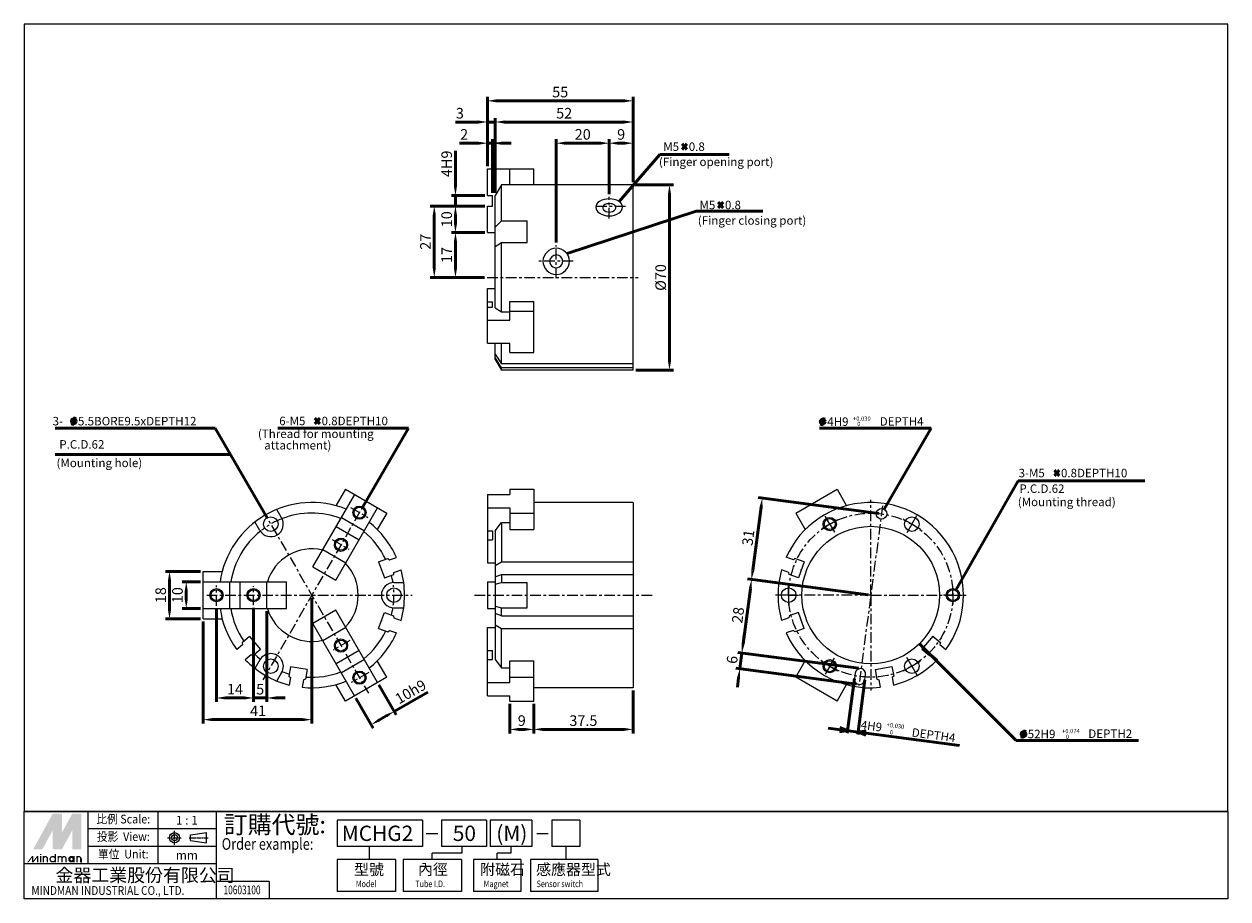
# Model space of a CAD drawing. Units: millimetres. Extents: x 892 to 1346, y 568 to 899.
import ezdxf
from ezdxf.enums import TextEntityAlignment as Align

# ---------------------------------------------------------------- set-up
doc = ezdxf.new("R2010")
doc.units = ezdxf.units.MM
doc.linetypes.add('AM_ISO08W050x2', pattern=[9, 6, -0.75, 1.5, -0.75])
doc.linetypes.add('CENTER', pattern=[7, 4, -1, 1, -1])
doc.layers.add('AM_5', color=5, linetype='Continuous', lineweight=50)
doc.layers.add('AM_7', color=1, linetype='CENTER', lineweight=25)
doc.layers.add('LOGO', color=7, linetype='Continuous')
doc.styles.add('China', font='romans.shx', dxfattribs={"bigfont": 'chineset.shx'})
doc.styles.add('CHINESET', font='simplex.shx', dxfattribs={"width": 0.75, "bigfont": 'CHINESET.SHX'})
doc.styles.get("Standard").update_dxf_attribs({"font": 'ISOCP.SHX', "bigfont": 'CHINESET.SHX'})
doc.dimstyles.new('AM_ISO$0', dxfattribs={"dimtxt": 4, "dimasz": 3.5, "dimexe": 1.5, "dimexo": 1, "dimgap": 0.8, "dimtad": 1, "dimdsep": 46, "dimtxsty": 'Standard', "dimcen": 3, "dimclrd": 256, "dimclre": 256, "dimclrt": 256, "dimadec": 0, "dimazin": 2, "dimtp": 0.1, "dimtm": 0.1, "dimtfac": 0.71, "dimtmove": 0, "dimatfit": 3, "dimfxl": 0, "dimlwd": -1, "dimlwe": -1, "dimarcsym": 0})
doc.dimstyles.new('AM_ISO$7', dxfattribs={"dimtxt": 5, "dimasz": 3.5, "dimexe": 1.5, "dimexo": 1, "dimgap": 0.8, "dimtad": 1, "dimdsep": 46, "dimtxsty": 'Standard', "dimcen": 3, "dimclrd": 256, "dimclre": 256, "dimclrt": 256, "dimadec": 0, "dimazin": 2, "dimtp": 0.1, "dimtm": 0.1, "dimtfac": 0.71, "dimtmove": 0, "dimatfit": 3, "dimfxl": 0, "dimlwd": -1, "dimlwe": -1, "dimarcsym": 0})

# ---------------------------------------------------------------- blocks, each defined once
blk = doc.blocks.new('*D5')
at = {"layer": 'AM_5'}
for p, q in [((964.18, 678.08), (964.18, 642.73)), ((978.18, 678.24), (978.18, 642.73)), ((967.68, 644.23), (974.68, 644.23))]:
    blk.add_line(p, q, dxfattribs=at)
for points in [[(967.68, 644.81), (967.68, 643.65), (964.18, 644.23)], [(974.68, 644.81), (974.68, 643.65), (978.18, 644.23)]]:
    blk.add_solid(points, dxfattribs=at)
at = {"layer": 'Defpoints', "color": 0}
for p in [(964.18, 679.08), (978.18, 679.24), (978.18, 644.23)]:
    blk.add_point(p, dxfattribs=at)
at = {"layer": 'AM_5', "insert": (971.18, 647.03), "char_height": 4, "attachment_point": 5}
blk.add_mtext('14', dxfattribs=at)
blk = doc.blocks.new('*D6')
at = {"layer": 'AM_5'}
for p, q in [((1000.18, 682.07), (1000.18, 634.55)), ((959.18, 673.07), (959.18, 634.55)), ((996.68, 636.05), (962.68, 636.05))]:
    blk.add_line(p, q, dxfattribs=at)
for points in [[(962.68, 636.63), (962.68, 635.47), (959.18, 636.05)], [(996.68, 636.63), (996.68, 635.47), (1000.18, 636.05)]]:
    blk.add_solid(points, dxfattribs=at)
at = {"layer": 'Defpoints', "color": 0}
for p in [(1000.18, 683.07), (959.18, 674.07), (959.18, 636.05)]:
    blk.add_point(p, dxfattribs=at)
at = {"layer": 'AM_5', "insert": (979.9, 638.85), "char_height": 4, "attachment_point": 5}
blk.add_mtext('41', dxfattribs=at)
blk = doc.blocks.new('*D7')
at = {"layer": 'AM_5'}
for p, q in [((958.18, 692.07), (944.96, 692.07)), ((946.46, 688.57), (946.46, 677.57)), ((958.18, 674.07), (944.96, 674.07))]:
    blk.add_line(p, q, dxfattribs=at)
for points in [[(945.88, 688.57), (947.05, 688.57), (946.46, 692.07)], [(945.88, 677.57), (947.05, 677.57), (946.46, 674.07)]]:
    blk.add_solid(points, dxfattribs=at)
at = {"layer": 'Defpoints', "color": 0}
for p in [(959.18, 692.07), (946.46, 674.07), (959.18, 674.07)]:
    blk.add_point(p, dxfattribs=at)
at = {"layer": 'AM_5', "insert": (943.66, 683.07), "char_height": 4, "attachment_point": 5, "rotation": 90}
blk.add_mtext('18', dxfattribs=at)
blk = doc.blocks.new('*D8')
at = {"layer": 'AM_5'}
for p, q in [((958.18, 688.07), (951.28, 688.07)), ((952.78, 684.57), (952.78, 681.57)), ((958.18, 678.07), (951.28, 678.07))]:
    blk.add_line(p, q, dxfattribs=at)
for points in [[(952.19, 684.57), (953.36, 684.57), (952.78, 688.07)], [(952.19, 681.57), (953.36, 681.57), (952.78, 678.07)]]:
    blk.add_solid(points, dxfattribs=at)
at = {"layer": 'Defpoints', "color": 0}
for p in [(959.18, 688.07), (952.78, 678.07), (959.18, 678.07)]:
    blk.add_point(p, dxfattribs=at)
at = {"layer": 'AM_5', "insert": (949.98, 683.07), "char_height": 4, "attachment_point": 5, "rotation": 90}
blk.add_mtext('10', dxfattribs=at)
blk = doc.blocks.new('*D9')
at = {"layer": 'AM_5'}
for p, q in [((1210.18, 683.2), (1164.68, 689.19)), ((1165.71, 685.52), (1162.97, 664.71)), ((1206.52, 655.44), (1161.02, 661.43))]:
    blk.add_line(p, q, dxfattribs=at)
for points in [[(1165.13, 685.6), (1166.29, 685.45), (1166.16, 688.99)], [(1162.39, 664.78), (1163.54, 664.63), (1162.51, 661.24)]]:
    blk.add_solid(points, dxfattribs=at)
at = {"layer": 'Defpoints', "color": 0}
for p in [(1211.17, 683.07), (1162.51, 661.24), (1207.51, 655.31)]:
    blk.add_point(p, dxfattribs=at)
at = {"layer": 'AM_5', "insert": (1161.56, 675.48), "char_height": 4, "attachment_point": 5, "rotation": 82.4992}
blk.add_mtext('28', dxfattribs=at)
blk = doc.blocks.new('*D10')
at = {"layer": 'AM_5'}
for p, q in [((1121.44, 647.07), (1121.44, 630.86)), ((1083.94, 633.36), (1083.94, 633.86)), ((1087.44, 632.36), (1117.94, 632.36))]:
    blk.add_line(p, q, dxfattribs=at)
for points in [[(1087.44, 632.95), (1087.44, 631.78), (1083.94, 632.36)], [(1117.94, 632.95), (1117.94, 631.78), (1121.44, 632.36)]]:
    blk.add_solid(points, dxfattribs=at)
at = {"layer": 'Defpoints', "color": 0}
for p in [(1121.44, 648.07), (1083.94, 632.36), (1121.44, 632.36)]:
    blk.add_point(p, dxfattribs=at)
at = {"layer": 'AM_5', "insert": (1102.69, 635.16), "char_height": 4, "attachment_point": 5}
blk.add_mtext('37.5', dxfattribs=at)
blk = doc.blocks.new('*D11')
at = {"layer": 'AM_5'}
for p, q in [((1025.51, 649.2), (1032.04, 637.88)), ((1031.29, 639.18), (1043.93, 646.48)), ((1016.85, 644.2), (1023.38, 632.88)), ((1025.67, 635.93), (1028.26, 637.43))]:
    blk.add_line(p, q, dxfattribs=at)
for points in [[(1025.37, 636.44), (1025.96, 635.43), (1022.63, 634.18)], [(1027.97, 637.94), (1028.55, 636.93), (1031.29, 639.18)]]:
    blk.add_solid(points, dxfattribs=at)
at = {"layer": 'Defpoints', "color": 0}
for p in [(1025.01, 650.06), (1016.35, 645.06), (1031.29, 639.18)]:
    blk.add_point(p, dxfattribs=at)
at = {"layer": 'AM_5', "insert": (1037.73, 646.13), "char_height": 4, "attachment_point": 5, "rotation": 30.0007}
blk.add_mtext('10h9', dxfattribs=at)
blk = doc.blocks.new('*D12')
at = {"layer": 'AM_5'}
for p, q in [((983.18, 677.07), (983.18, 642.73)), ((978.18, 645.23), (978.18, 645.73)), ((974.68, 644.23), (971.18, 644.23)), ((978.18, 644.23), (983.18, 644.23)), ((986.68, 644.23), (990.18, 644.23))]:
    blk.add_line(p, q, dxfattribs=at)
for points in [[(974.68, 644.81), (974.68, 643.65), (978.18, 644.23)], [(986.68, 644.81), (986.68, 643.65), (983.18, 644.23)]]:
    blk.add_solid(points, dxfattribs=at)
at = {"layer": 'Defpoints', "color": 0}
for p in [(983.18, 678.07), (978.18, 644.23), (983.18, 644.23)]:
    blk.add_point(p, dxfattribs=at)
at = {"layer": 'AM_5', "insert": (980.68, 647.03), "char_height": 4, "attachment_point": 5}
blk.add_mtext('5', dxfattribs=at)
blk = doc.blocks.new('*D13')
at = {"layer": 'AM_5'}
for p, q in [((1074.94, 642.06), (1074.94, 630.86)), ((1083.94, 642.06), (1083.94, 630.86)), ((1078.44, 632.36), (1080.44, 632.36))]:
    blk.add_line(p, q, dxfattribs=at)
for points in [[(1078.44, 632.95), (1078.44, 631.78), (1074.94, 632.36)], [(1080.44, 632.95), (1080.44, 631.78), (1083.94, 632.36)]]:
    blk.add_solid(points, dxfattribs=at)
at = {"layer": 'Defpoints', "color": 0}
for p in [(1074.94, 643.06), (1083.94, 643.06), (1083.94, 632.36)]:
    blk.add_point(p, dxfattribs=at)
at = {"layer": 'AM_5', "insert": (1079.44, 635.16), "char_height": 4, "attachment_point": 5}
blk.add_mtext('9', dxfattribs=at)
blk = doc.blocks.new('*D14')
at = {"layer": 'AM_5'}
for p, q in [((1162.97, 664.71), (1163.42, 668.18)), ((1206.52, 655.44), (1161.02, 661.43)), ((1162.51, 661.24), (1161.73, 655.29)), ((1205.74, 649.49), (1160.24, 655.48)), ((1161.27, 651.82), (1160.81, 648.35))]:
    blk.add_line(p, q, dxfattribs=at)
for points in [[(1162.39, 664.78), (1163.54, 664.63), (1162.51, 661.24)], [(1160.69, 651.89), (1161.85, 651.74), (1161.73, 655.29)]]:
    blk.add_solid(points, dxfattribs=at)
at = {"layer": 'Defpoints', "color": 0}
for p in [(1161.73, 655.29), (1207.51, 655.31), (1206.73, 649.36)]:
    blk.add_point(p, dxfattribs=at)
at = {"layer": 'AM_5', "insert": (1159.34, 658.63), "char_height": 4, "attachment_point": 5, "rotation": 82.4992}
blk.add_mtext('6', dxfattribs=at)
blk = doc.blocks.new('*D15')
at = {"layer": 'AM_5'}
for p, q in [((1112.44, 834.54), (1112.44, 855.3)), ((1121.44, 839.07), (1121.44, 855.3)), ((1115.94, 853.8), (1117.94, 853.8))]:
    blk.add_line(p, q, dxfattribs=at)
for points in [[(1115.94, 854.38), (1115.94, 853.21), (1112.44, 853.8)], [(1117.94, 854.38), (1117.94, 853.21), (1121.44, 853.8)]]:
    blk.add_solid(points, dxfattribs=at)
at = {"layer": 'Defpoints', "color": 0}
for p in [(1121.44, 853.8), (1121.44, 838.07), (1112.44, 833.54)]:
    blk.add_point(p, dxfattribs=at)
at = {"layer": 'AM_5', "insert": (1116.94, 856.6), "char_height": 4, "attachment_point": 5}
blk.add_mtext('9', dxfattribs=at)
blk = doc.blocks.new('*D16')
at = {"layer": 'AM_5'}
for p, q in [((1069.44, 857.19), (1069.44, 863.3)), ((1072.94, 861.8), (1117.94, 861.8)), ((1121.44, 839.07), (1121.44, 863.3))]:
    blk.add_line(p, q, dxfattribs=at)
for points in [[(1072.94, 862.38), (1072.94, 861.21), (1069.44, 861.8)], [(1117.94, 862.38), (1117.94, 861.21), (1121.44, 861.8)]]:
    blk.add_solid(points, dxfattribs=at)
at = {"layer": 'Defpoints', "color": 0}
for p in [(1121.44, 861.8), (1069.44, 856.19), (1121.44, 838.07)]:
    blk.add_point(p, dxfattribs=at)
at = {"layer": 'AM_5', "insert": (1095.44, 864.6), "char_height": 4, "attachment_point": 5}
blk.add_mtext('52', dxfattribs=at)
blk = doc.blocks.new('*D17')
at = {"layer": 'AM_5'}
for p, q in [((1066.44, 857.19), (1066.44, 871.3)), ((1069.94, 869.8), (1117.94, 869.8)), ((1121.44, 857.19), (1121.44, 871.3))]:
    blk.add_line(p, q, dxfattribs=at)
for points in [[(1069.94, 870.38), (1069.94, 869.21), (1066.44, 869.8)], [(1117.94, 870.38), (1117.94, 869.21), (1121.44, 869.8)]]:
    blk.add_solid(points, dxfattribs=at)
at = {"layer": 'Defpoints', "color": 0}
for p in [(1121.44, 869.8), (1066.44, 856.19), (1121.44, 856.19)]:
    blk.add_point(p, dxfattribs=at)
at = {"layer": 'AM_5', "insert": (1093.94, 872.6), "char_height": 4, "attachment_point": 5}
blk.add_mtext('55', dxfattribs=at)
blk = doc.blocks.new('*D18')
at = {"layer": 'AM_5'}
for p, q in [((1065.44, 820.07), (1052.9, 820.07)), ((1054.4, 806.57), (1054.4, 816.57)), ((1065.4, 803.07), (1052.9, 803.07))]:
    blk.add_line(p, q, dxfattribs=at)
for points in [[(1053.82, 816.57), (1054.98, 816.57), (1054.4, 820.07)], [(1053.82, 806.57), (1054.98, 806.57), (1054.4, 803.07)]]:
    blk.add_solid(points, dxfattribs=at)
at = {"layer": 'Defpoints', "color": 0}
for p in [(1054.4, 820.07), (1066.44, 820.07), (1066.4, 803.07)]:
    blk.add_point(p, dxfattribs=at)
at = {"layer": 'AM_5', "insert": (1051.6, 811.57), "char_height": 4, "attachment_point": 5, "rotation": 90}
blk.add_mtext('17', dxfattribs=at)
blk = doc.blocks.new('*D19')
at = {"layer": 'AM_5'}
for p, q in [((1065.44, 830.07), (1044.9, 830.07)), ((1046.4, 826.57), (1046.4, 806.57)), ((1057.19, 803.07), (1044.9, 803.07))]:
    blk.add_line(p, q, dxfattribs=at)
for points in [[(1045.82, 826.57), (1046.98, 826.57), (1046.4, 830.07)], [(1045.82, 806.57), (1046.98, 806.57), (1046.4, 803.07)]]:
    blk.add_solid(points, dxfattribs=at)
at = {"layer": 'Defpoints', "color": 0}
for p in [(1066.44, 830.07), (1046.4, 803.07), (1058.19, 803.07)]:
    blk.add_point(p, dxfattribs=at)
at = {"layer": 'AM_5', "insert": (1043.6, 816.57), "char_height": 4, "attachment_point": 5, "rotation": 90}
blk.add_mtext('27', dxfattribs=at)
blk = doc.blocks.new('*D20')
at = {"layer": 'AM_5'}
for p, q in [((1062.94, 861.8), (1054.39, 861.8)), ((1066.44, 851.08), (1066.44, 863.3)), ((1069.44, 861.8), (1066.44, 861.8)), ((1069.44, 835.07), (1069.44, 863.3)), ((1072.94, 861.8), (1076.44, 861.8))]:
    blk.add_line(p, q, dxfattribs=at)
for points in [[(1062.94, 862.38), (1062.94, 861.21), (1066.44, 861.8)], [(1072.94, 862.38), (1072.94, 861.21), (1069.44, 861.8)]]:
    blk.add_solid(points, dxfattribs=at)
at = {"layer": 'Defpoints', "color": 0}
for p in [(1069.44, 861.8), (1066.44, 850.08), (1069.44, 834.07)]:
    blk.add_point(p, dxfattribs=at)
at = {"layer": 'AM_5', "insert": (1056.07, 864.6), "char_height": 4, "attachment_point": 5}
blk.add_mtext('3', dxfattribs=at)
blk = doc.blocks.new('*D21')
at = {"layer": 'AM_5'}
for p, q in [((1066.44, 845.07), (1066.44, 855.3)), ((1068.44, 835.07), (1068.44, 855.3)), ((1062.94, 853.8), (1055.9, 853.8)), ((1068.44, 853.8), (1066.44, 853.8)), ((1071.94, 853.8), (1075.44, 853.8))]:
    blk.add_line(p, q, dxfattribs=at)
for points in [[(1062.94, 854.38), (1062.94, 853.21), (1066.44, 853.8)], [(1071.94, 854.38), (1071.94, 853.21), (1068.44, 853.8)]]:
    blk.add_solid(points, dxfattribs=at)
at = {"layer": 'Defpoints', "color": 0}
for p in [(1066.44, 853.8), (1066.44, 844.07), (1068.44, 834.07)]:
    blk.add_point(p, dxfattribs=at)
at = {"layer": 'AM_5', "insert": (1057.67, 856.6), "char_height": 4, "attachment_point": 5}
blk.add_mtext('2', dxfattribs=at)
blk = doc.blocks.new('*D22')
at = {"layer": 'AM_5'}
for p, q in [((1054.4, 837.57), (1054.4, 850.96)), ((1065.44, 834.07), (1052.9, 834.07)), ((1054.4, 830.07), (1054.4, 834.07)), ((1057.19, 830.07), (1052.9, 830.07)), ((1054.4, 826.57), (1054.4, 823.07))]:
    blk.add_line(p, q, dxfattribs=at)
for points in [[(1053.82, 837.57), (1054.98, 837.57), (1054.4, 834.07)], [(1053.82, 826.57), (1054.98, 826.57), (1054.4, 830.07)]]:
    blk.add_solid(points, dxfattribs=at)
at = {"layer": 'Defpoints', "color": 0}
for p in [(1054.4, 834.07), (1066.44, 834.07), (1058.19, 830.07)]:
    blk.add_point(p, dxfattribs=at)
at = {"layer": 'AM_5', "insert": (1051.6, 846.01), "char_height": 4, "attachment_point": 5, "rotation": 90}
blk.add_mtext('4H9', dxfattribs=at)
blk = doc.blocks.new('*D23')
at = {"layer": 'AM_5'}
for p, q in [((1065.44, 830.07), (1052.9, 830.07)), ((1054.4, 823.57), (1054.4, 826.57)), ((1057.19, 820.07), (1052.9, 820.07))]:
    blk.add_line(p, q, dxfattribs=at)
for points in [[(1053.82, 826.57), (1054.98, 826.57), (1054.4, 830.07)], [(1053.82, 823.57), (1054.98, 823.57), (1054.4, 820.07)]]:
    blk.add_solid(points, dxfattribs=at)
at = {"layer": 'Defpoints', "color": 0}
for p in [(1054.4, 830.07), (1066.44, 830.07), (1058.19, 820.07)]:
    blk.add_point(p, dxfattribs=at)
at = {"layer": 'AM_5', "insert": (1051.6, 825.07), "char_height": 4, "attachment_point": 5, "rotation": 90}
blk.add_mtext('10', dxfattribs=at)
blk = doc.blocks.new('*D24')
at = {"layer": 'AM_5'}
for p, q in [((1092.44, 816.24), (1092.44, 855.3)), ((1112.44, 845.64), (1112.44, 855.3)), ((1108.94, 853.8), (1095.94, 853.8))]:
    blk.add_line(p, q, dxfattribs=at)
for points in [[(1095.94, 854.38), (1095.94, 853.21), (1092.44, 853.8)], [(1108.94, 854.38), (1108.94, 853.21), (1112.44, 853.8)]]:
    blk.add_solid(points, dxfattribs=at)
at = {"layer": 'Defpoints', "color": 0}
for p in [(1092.44, 853.8), (1112.44, 844.64), (1092.44, 815.24)]:
    blk.add_point(p, dxfattribs=at)
at = {"layer": 'AM_5', "insert": (1102.44, 856.6), "char_height": 4, "attachment_point": 5}
blk.add_mtext('20', dxfattribs=at)
blk = doc.blocks.new('*D25')
at = {"layer": 'AM_5'}
for p, q in [((1122.19, 838.07), (1136.67, 838.07)), ((1135.17, 771.57), (1135.17, 834.57)), ((1122.44, 768.07), (1136.67, 768.07))]:
    blk.add_line(p, q, dxfattribs=at)
for points in [[(1134.59, 834.57), (1135.76, 834.57), (1135.17, 838.07)], [(1134.59, 771.57), (1135.76, 771.57), (1135.17, 768.07)]]:
    blk.add_solid(points, dxfattribs=at)
at = {"layer": 'Defpoints', "color": 0}
for p in [(1121.19, 838.07), (1135.17, 838.07), (1121.44, 768.07)]:
    blk.add_point(p, dxfattribs=at)
at = {"layer": 'AM_5', "insert": (1132.37, 803.07), "char_height": 4, "attachment_point": 5, "rotation": 90}
blk.add_mtext('%%C70', dxfattribs=at)
blk = doc.blocks.new('*D26')
at = {"layer": 'AM_5'}
for p, q in [((1214.22, 713.94), (1168.72, 719.93)), ((1169.75, 716.26), (1166.62, 692.46)), ((1210.18, 683.2), (1164.68, 689.19))]:
    blk.add_line(p, q, dxfattribs=at)
for points in [[(1169.17, 716.34), (1170.33, 716.18), (1170.21, 719.73)], [(1166.04, 692.54), (1167.2, 692.39), (1166.16, 688.99)]]:
    blk.add_solid(points, dxfattribs=at)
at = {"layer": 'Defpoints', "color": 0}
for p in [(1215.21, 713.81), (1166.16, 688.99), (1211.17, 683.07)]:
    blk.add_point(p, dxfattribs=at)
at = {"layer": 'AM_5', "insert": (1165.41, 704.73), "char_height": 4, "attachment_point": 5, "rotation": 82.5019}
blk.add_mtext('31', dxfattribs=at)

msp = doc.modelspace()

# ---------------------------------------------------------------- linework, layer by layer
at = {"color": 7, "linetype": 'Continuous'}
for p, q in [((1066.438, 844.071), (1083.938, 844.071)), ((1066.438, 834.071), (1066.438, 844.071)), ((1074.938, 838.071), (1074.938, 844.071)), ((1083.938, 838.071), (1083.938, 844.071)), ((1071.748, 838.071), (1069.439, 834.071)), ((1121.438, 838.071), (1071.748, 838.071)), ((1071.748, 824.522), (1071.748, 838.071)), ((1121.438, 768.071), (1121.438, 838.071)), ((1066.438, 834.071), (1068.438, 834.071)), ((1068.438, 830.071), (1068.438, 834.071)), ((1069.438, 791.565), (1069.438, 834.071)), ((1066.438, 820.071), (1066.438, 830.071)), ((1066.438, 830.071), (1068.438, 830.071)), ((1071.747, 824.521), (1069.437, 822.069)), ((1071.748, 824.522), (1081.438, 824.522)), ((1081.438, 816.295), (1081.438, 824.522)), ((1066.438, 820.071), (1069.438, 820.071)), ((1069.439, 814.785), (1071.749, 816.296)), ((1071.748, 790.08), (1071.748, 816.295)), ((1071.748, 816.295), (1081.438, 816.295)), ((1066.438, 778.241), (1066.438, 798.901)), ((1066.438, 798.901), (1069.438, 798.901)), ((1066.438, 793.901), (1068.438, 793.901)), ((1066.438, 791.901), (1068.438, 791.901)), ((1068.438, 791.901), (1068.438, 793.901)), ((1069.439, 791.565), (1071.748, 790.08)), ((1074.938, 786.901), (1074.938, 793.953)), ((1074.938, 793.953), (1083.938, 793.953)), ((1083.938, 774.776), (1083.938, 793.953)), ((1066.438, 786.901), (1074.938, 786.901)), ((1071.748, 790.08), (1074.938, 790.08)), ((1074.938, 790.365), (1083.938, 790.365)), ((1066.438, 778.241), (1074.938, 778.241)), ((1069.438, 772.071), (1069.438, 778.241)), ((1071.748, 770.417), (1071.748, 778.241)), ((1074.938, 774.776), (1074.938, 778.241)), ((1069.438, 774.148), (1071.748, 770.417)), ((1071.748, 768.955), (1069.438, 772.854)), ((1074.938, 774.776), (1083.938, 774.776)), ((1069.438, 772.071), (1071.748, 768.071)), ((1121.438, 770.417), (1071.748, 770.417)), ((1121.438, 768.955), (1071.748, 768.955)), ((1071.748, 768.071), (1071.748, 768.955)), ((1121.438, 768.071), (1071.748, 768.071)), ((1012.889, 723.078), (1009.3, 716.862)), ((1012.889, 723.078), (1028.477, 714.078)), ((1074.938, 723.077), (1074.938, 721.077)), ((1074.938, 723.077), (1083.938, 723.077)), ((1083.938, 723.077), (1083.938, 707.862)), ((1182.874, 714.079), (1198.463, 723.079)), ((1198.463, 723.079), (1202.051, 716.863)), ((1000.603, 693.798), (1016.353, 721.078)), ((1066.438, 721.077), (1074.938, 721.077)), ((1066.438, 721.077), (1066.438, 695.293)), ((1121.438, 718.071), (1083.938, 718.071)), ((1121.438, 718.071), (1121.438, 648.071)), ((988.796, 712.292), (986.958, 715.476)), ((1009.263, 688.798), (1025.013, 716.078)), ((1028.477, 714.078), (1024.889, 707.863)), ((1066.438, 716.077), (1074.938, 716.077)), ((1074.938, 716.077), (1074.938, 707.862)), ((1074.938, 714.077), (1083.938, 714.077)), ((1182.874, 714.079), (1186.463, 707.863)), ((980.568, 707.542), (978.73, 710.726)), ((1009.353, 708.954), (1018.013, 703.954)), ((1011.353, 712.418), (1020.013, 707.418)), ((1069.439, 707.428), (1071.748, 710.571)), ((1071.748, 710.571), (1074.938, 710.571)), ((1071.748, 710.571), (1071.748, 695.669)), ((1066.438, 707.417), (1068.438, 707.417)), ((1068.438, 707.417), (1068.438, 703.953)), ((1069.438, 707.428), (1069.438, 658.713)), ((1074.938, 707.862), (1083.938, 707.862)), ((1004.353, 700.293), (1013.013, 695.294)), ((1066.438, 703.953), (1068.438, 703.953)), ((1025.409, 695.627), (1028.889, 696.894)), ((1025.409, 695.627), (1027.598, 689.614)), ((1028.889, 696.894), (1029.478, 696.363)), ((1029.478, 696.363), (1032.144, 697.334)), ((1066.438, 695.293), (1069.438, 695.293)), ((1069.438, 694.229), (1071.747, 695.669)), ((1071.748, 695.669), (1121.438, 695.669)), ((1181.968, 696.361), (1179.219, 697.361)), ((1182.556, 696.891), (1181.968, 696.361)), ((1186.035, 695.625), (1182.557, 696.891)), ((1186.035, 695.625), (1183.846, 689.611)), ((959.183, 692.071), (966.359, 692.071)), ((959.183, 674.07), (959.183, 692.07)), ((1000.603, 693.798), (1009.263, 688.798)), ((1027.598, 689.614), (1031.075, 690.879)), ((1031.075, 690.879), (1031.185, 691.664)), ((1031.186, 691.664), (1033.85, 692.634)), ((1069.439, 689.994), (1071.748, 690.887)), ((1071.748, 690.887), (1121.438, 690.887)), ((1071.748, 690.887), (1071.748, 687.821)), ((1180.262, 691.661), (1177.509, 692.663)), ((1180.373, 690.876), (1180.262, 691.661)), ((1183.846, 689.611), (1180.372, 690.876)), ((959.183, 688.071), (990.683, 688.071)), ((969.183, 678.07), (969.183, 688.07)), ((973.183, 678.07), (973.183, 688.07)), ((983.183, 678.07), (983.183, 688.07)), ((990.683, 678.07), (990.683, 688.07)), ((1031.183, 687.821), (1034.859, 687.821)), ((1066.438, 688.071), (1066.438, 678.071)), ((1066.438, 688.071), (1069.438, 688.071)), ((1069.438, 687.278), (1071.748, 687.821)), ((1071.748, 687.821), (1081.438, 687.821)), ((1081.438, 678.32), (1081.438, 687.821)), ((959.183, 678.071), (990.683, 678.071)), ((1009.262, 677.343), (1000.602, 672.343)), ((1025.012, 650.064), (1009.262, 677.343)), ((1031.183, 678.321), (1034.858, 678.321)), ((1066.438, 678.071), (1069.438, 678.071)), ((1069.439, 678.863), (1071.748, 678.32)), ((1071.748, 678.32), (1081.438, 678.32)), ((1071.748, 675.254), (1071.748, 678.32)), ((959.183, 674.071), (966.359, 674.071)), ((1025.411, 670.518), (1027.6, 676.532)), ((1027.6, 676.532), (1031.073, 675.268)), ((1031.073, 675.268), (1031.183, 674.483)), ((1031.183, 674.483), (1033.852, 673.512)), ((1071.747, 675.254), (1069.438, 676.147)), ((1071.748, 675.254), (1121.438, 675.254)), ((1180.262, 674.483), (1177.508, 673.481)), ((1180.372, 675.268), (1180.262, 674.483)), ((1183.847, 676.533), (1180.372, 675.268)), ((1186.036, 670.518), (1183.847, 676.533)), ((1016.352, 645.064), (1000.602, 672.343)), ((1013.012, 670.848), (1004.352, 665.848)), ((1025.411, 670.518), (1028.887, 669.253)), ((1028.887, 669.253), (1029.476, 669.784)), ((1029.476, 669.784), (1032.146, 668.812)), ((1066.438, 645.064), (1066.438, 670.848)), ((1066.438, 670.848), (1069.438, 670.848)), ((1069.439, 671.912), (1071.747, 670.473)), ((1071.748, 670.473), (1121.438, 670.473)), ((1071.748, 655.571), (1071.748, 670.473)), ((1181.968, 669.783), (1179.218, 668.782)), ((1182.557, 669.252), (1181.968, 669.783)), ((1186.036, 670.518), (1182.557, 669.252)), ((974.029, 664.345), (971.852, 662.519)), ((976.698, 667.498), (973.864, 665.121)), ((973.864, 665.12), (974.028, 664.345)), ((976.698, 667.498), (980.811, 662.596)), ((1234.606, 667.582), (1230.493, 662.679)), ((1234.606, 667.582), (1237.443, 665.201)), ((1237.443, 665.201), (1237.278, 664.426)), ((1237.278, 664.426), (1239.519, 662.546)), ((977.245, 660.517), (975.069, 658.691)), ((977.98, 660.22), (977.245, 660.517)), ((980.811, 662.596), (977.98, 660.22)), ((1018.012, 662.188), (1009.352, 657.188)), ((1066.438, 662.188), (1068.438, 662.188)), ((1068.438, 658.724), (1068.438, 662.188)), ((1230.493, 662.679), (1233.326, 660.302)), ((1233.326, 660.302), (1234.061, 660.599)), ((1234.061, 660.599), (1236.305, 658.716)), ((980.569, 658.599), (978.731, 655.415)), ((992.14, 656.056), (991.498, 652.413)), ((998.443, 654.945), (992.141, 656.056)), ((998.443, 654.945), (997.8, 651.298)), ((1020.012, 658.724), (1011.352, 653.724)), ((1028.476, 652.064), (1024.888, 658.279)), ((1066.438, 658.724), (1068.438, 658.724)), ((1069.439, 658.713), (1071.747, 655.571)), ((1071.748, 655.571), (1074.938, 655.571)), ((1074.938, 650.064), (1074.938, 658.279)), ((1074.938, 658.279), (1083.938, 658.279)), ((1083.938, 643.064), (1083.938, 658.279)), ((1182.874, 652.064), (1186.463, 658.279)), ((1212.864, 655.029), (1213.507, 651.384)), ((1212.865, 655.029), (1219.167, 656.14)), ((1219.167, 656.141), (1219.809, 652.498)), ((988.797, 653.849), (986.959, 650.665)), ((991.498, 652.413), (992.123, 651.925)), ((992.123, 651.924), (991.63, 649.132)), ((997.046, 651.053), (996.553, 648.259)), ((997.8, 651.298), (997.046, 651.053)), ((1028.476, 652.064), (1012.888, 643.064)), ((1066.438, 650.064), (1074.938, 650.064)), ((1074.938, 652.064), (1083.938, 652.064)), ((1198.463, 643.064), (1182.874, 652.064)), ((1205.27, 653.589), (1205.009, 651.606)), ((1208.975, 651.084), (1209.236, 653.067)), ((1213.507, 651.384), (1214.261, 651.139)), ((1214.261, 651.139), (1214.769, 648.257)), ((1219.809, 652.498), (1219.185, 652.01)), ((1219.185, 652.01), (1219.693, 649.125)), ((1012.888, 643.064), (1009.299, 649.279)), ((1121.438, 648.071), (1083.938, 648.071)), ((1198.463, 643.064), (1202.051, 649.279)), ((1066.438, 645.064), (1074.938, 645.064)), ((1074.938, 643.064), (1074.938, 645.064)), ((1074.938, 643.064), (1083.938, 643.064))]:
    msp.add_line(p, q, dxfattribs=at)
at = {"color": 4}
msp.add_lwpolyline([(891.567, 601.364), (1345.977, 601.364), (1345.977, 898.801), (891.567, 898.801)], close=True, dxfattribs=at)
at = {"color": 2, "linetype": 'Continuous'}
for centre in [(1018.182, 714.248), (1195.669, 709.918), (1011.182, 702.123), (964.183, 683.071), (978.182, 683.071), (1242.169, 683.071), (1011.182, 664.018), (1018.182, 651.894), (1195.669, 656.224)]:
    msp.add_circle(centre, 2.5, dxfattribs=at)
at = {"color": 7, "linetype": 'Continuous'}
for centre, radius in [((1018.182, 714.248), 2.067), ((1215.215, 713.806), 2), ((984.682, 709.918), 2.75), ((1211.169, 683.071), 26), ((1195.669, 709.918), 2.067), ((1226.669, 709.918), 2.75), ((1011.182, 702.123), 2.067), ((964.183, 683.071), 2.067), ((978.182, 683.071), 2.067), ((1031.182, 683.071), 2.75), ((1180.169, 683.071), 2.75), ((1242.169, 683.071), 2.067), ((1011.182, 664.018), 2.067), ((984.682, 656.224), 2.75), ((1226.669, 656.224), 2.75), ((1195.669, 656.224), 2.067), ((1018.182, 651.894), 2.067)]:
    msp.add_circle(centre, radius, dxfattribs=at)
at = {"color": 2, "linetype": 'CENTER'}
msp.add_circle((1211.169, 683.071), 31, dxfattribs=at)
at = {"color": 7, "linetype": 'Continuous'}
for centre, radius, start, end in [((1109.907, 829.641), 2.475, 118.459, 240.143), ((1112.438, 824.97), 7.788, 61.5371, 118.459), ((1114.97, 829.641), 2.475, 299.855, 61.5371), ((1112.438, 833.011), 6.679, 235.697, 304.303), ((1111.242, 829.445), 1.285, 134.229, 210.392), ((1112.438, 830.863), 3.096, 221.901, 318.105), ((1112.439, 827.167), 3.823, 56.8101, 123.185), ((1113.634, 829.445), 1.285, 329.629, 45.7361), ((1092.438, 809.087), 5.002, 1.64115, 178.359), ((1092.438, 809.245), 5, 180.172, 359.828), ((1092.438, 809.084), 2.503, 3.32579, 176.667), ((1092.438, 809.195), 2.499, 179.215, 0.778), ((1000.182, 683.071), 35, 68.2123, 171.787), ((1211.169, 683.071), 35, 324.096, 155.903), ((1000.182, 683.071), 31, 69.2808, 111.186), ((984.682, 709.917), 4.75, 210, 29.9999), ((1000.182, 683.071), 35, 24.0487, 51.7859), ((1000.182, 683.071), 31, 128.788, 170.718), ((1000.182, 683.071), 31, 25.8712, 50.7182), ((1000.182, 683.071), 17.5, 76.602, 163.399), ((1000.182, 683.071), 17.5, 316.602, 43.3966), ((1000.182, 683.071), 35, 344.151, 15.857), ((1211.169, 683.071), 35, 164.096, 195.903), ((1031.182, 683.071), 4.75, 90, 270), ((1000.182, 683.071), 31, 8.78791, 14.0528), ((1000.182, 683.071), 35, 188.213, 215.958), ((1000.182, 683.071), 31, 189.282, 214.137), ((1000.182, 683.071), 17.5, 196.603, 283.397), ((1000.182, 683.071), 31, 345.987, 351.212), ((1000.182, 683.071), 31, 309.282, 334.137), ((1000.182, 683.071), 35, 308.213, 335.959), ((1211.169, 683.071), 35, 204.096, 275.905), ((1000.182, 683.071), 31, 225.987, 231.212), ((984.682, 656.224), 4.75, 330, 150), ((1000.182, 683.071), 35, 224.151, 255.857), ((1207.253, 653.328), 2, 352.5, 172.5), ((1211.169, 683.071), 35, 284.097, 315.904), ((1000.182, 683.071), 31, 248.788, 254.022), ((1000.182, 683.071), 35, 264.049, 291.786), ((1000.182, 683.071), 31, 265.871, 290.717), ((1206.992, 651.345), 2, 172.5, 352.5)]:
    msp.add_arc(centre, radius, start, end, dxfattribs=at)
for p in [(1121.438, 803.071), (1026.503, 692.62), (1184.941, 692.618), (1000.182, 683.071), (1121.438, 683.071), (1211.169, 683.071), (1026.505, 673.525), (1184.941, 673.525)]:
    msp.add_point(p)
at = {"layer": 'AM_5'}
for p, q in [((1139.963, 853.56), (1141.763, 851.415)), ((1139.963, 851.415), (1141.763, 853.56)), ((1153.615, 831.525), (1155.415, 829.38)), ((1153.615, 829.38), (1155.415, 831.525)), ((909.745, 747.207), (910.908, 750.401)), ((1001.365, 747.796), (1003.165, 749.941)), ((1001.365, 749.94), (1003.165, 747.796)), ((1192.426, 747.02), (1193.589, 750.215)), ((903.24, 746.214), (963.727, 746.214)), ((963.727, 746.214), (983.307, 712.299)), ((987.374, 746.214), (1036.638, 746.214)), ((1036.638, 746.214), (1019.432, 716.413)), ((1191.869, 746.214), (1233.926, 746.214)), ((1233.926, 746.214), (1216.215, 715.538)), ((903.24, 736.214), (969.5, 736.214)), ((1280.456, 728.124), (1282.255, 730.269)), ((1280.456, 730.269), (1282.255, 728.124)), ((1266.817, 726.313), (1243.419, 685.236)), ((1266.817, 726.313), (1314.645, 726.313)), ((1229.553, 664.686), (1266.053, 628.187)), ((1205.009, 651.606), (1202.284, 630.904)), ((1208.975, 651.084), (1206.25, 630.382)), ((1195.049, 632.865), (1244.646, 626.336)), ((1202.414, 631.896), (1199.335, 631.49)), ((1202.414, 631.896), (1199.545, 633.084)), ((1206.38, 631.374), (1209.459, 631.779)), ((1268.231, 628.963), (1269.394, 632.158)), ((1206.38, 631.374), (1209.25, 630.185)), ((1266.053, 628.187), (1312.22, 628.187))]:
    msp.add_line(p, q, dxfattribs=at)
for centre in [(910.327, 748.804), (1193.008, 748.617), (1268.813, 630.56)]:
    msp.add_circle(centre, 0.9, dxfattribs=at)
at = {"layer": 'AM_7'}
for p, q in [((1112.438, 825.37), (1112.438, 833.545)), ((1118.561, 829.83), (1106.65, 829.83)), ((1092.438, 802.808), (1092.438, 815.243)), ((1098.887, 809.23), (1085.883, 809.23)), ((1066.399, 803.071), (1123.408, 803.071)), ((1021.832, 720.568), (981.695, 651.048)), ((1211.169, 683.071), (1211.169, 719.071)), ((981.466, 715.489), (1021.573, 646.021)), ((1014.724, 716.245), (1021.338, 712.427)), ((1215.615, 716.838), (1206.675, 648.939)), ((1007.864, 704.04), (1014.128, 700.424)), ((964.183, 679.076), (964.183, 686.713)), ((978.183, 679.238), (978.183, 686.47)), ((960.509, 683.071), (1038.005, 683.071)), ((1061.619, 683.071), (1128.692, 683.071)), ((1211.169, 683.071), (1175.169, 683.071)), ((1211.169, 683.071), (1247.169, 683.071)), ((1211.169, 683.071), (1211.169, 647.071)), ((1014.501, 665.934), (1008.238, 662.318)), ((1021.641, 653.891), (1015.027, 650.073))]:
    msp.add_line(p, q, dxfattribs=at)
at = {"layer": 'AM_7', "linetype": 'AM_ISO08W050x2'}
for p, q in [((1195.669, 709.918), (1192.638, 708.168)), ((1195.669, 709.918), (1193.919, 712.949)), ((1195.669, 709.918), (1198.7, 711.668)), ((1195.669, 709.918), (1197.419, 706.887)), ((1226.669, 709.918), (1223.421, 711.793)), ((1226.669, 709.918), (1224.794, 706.67)), ((1226.669, 709.918), (1228.544, 713.165)), ((1226.669, 709.918), (1229.916, 708.043)), ((1180.169, 683.071), (1180.169, 686.821)), ((1242.169, 683.071), (1242.169, 686.571)), ((1180.169, 683.071), (1176.419, 683.071)), ((1180.169, 683.071), (1183.919, 683.071)), ((1180.169, 683.071), (1180.169, 679.321)), ((1242.169, 683.071), (1238.669, 683.071)), ((1242.169, 683.071), (1245.669, 683.071)), ((1242.169, 683.071), (1242.169, 679.571)), ((1195.669, 656.224), (1197.419, 659.255)), ((1226.669, 656.224), (1224.794, 659.472)), ((1195.669, 656.224), (1192.638, 657.974)), ((1195.669, 656.224), (1193.919, 653.193)), ((1195.669, 656.224), (1198.7, 654.474)), ((1226.669, 656.224), (1223.421, 654.349)), ((1226.669, 656.224), (1229.916, 658.099)), ((1226.669, 656.224), (1228.544, 652.977))]:
    msp.add_line(p, q, dxfattribs=at)
at = {"layer": 'AM_7'}
for start, end in [(111.978, 127.753), (352.888, 7.00201)]:
    msp.add_arc((1000.182, 683.071), 31, start, end, dxfattribs=at)
at = {"layer": 'LOGO', "color": 1}
msp.add_line((1345.977, 601.364), (891.567, 601.364), dxfattribs=at)
at = {"layer": 'LOGO', "color": 4}
for p, q in [((915.798, 581.538), (915.798, 601.364)), ((942.233, 581.538), (942.233, 601.364)), ((964.262, 568.321), (964.262, 601.364)), ((1041.996, 598.06), (1009.711, 598.06)), ((1009.711, 598.06), (1009.711, 588.147)), ((1041.996, 598.06), (1041.996, 588.147)), ((1066.098, 598.06), (1049.159, 598.06)), ((1049.159, 598.06), (1049.159, 588.147)), ((1066.098, 598.06), (1066.098, 588.147)), ((1083.169, 598.06), (1067.497, 598.06)), ((1067.497, 598.06), (1067.497, 588.147)), ((1083.169, 598.06), (1083.169, 588.147)), ((1101.379, 598.06), (1090.832, 598.06)), ((1090.832, 598.06), (1090.832, 588.147)), ((1101.379, 598.06), (1101.379, 588.147)), ((1041.996, 588.147), (1009.711, 588.147)), ((1021.875, 588.147), (1021.875, 583.19)), ((1066.098, 588.147), (1049.159, 588.147)), ((1056.775, 588.147), (1056.775, 585.669)), ((1083.169, 588.147), (1067.497, 588.147)), ((1075.333, 588.147), (1075.333, 585.669)), ((1101.379, 588.147), (1090.832, 588.147)), ((1096.105, 588.147), (1096.105, 583.19)), ((1009.711, 583.19), (1009.711, 571.074)), ((1031.74, 583.19), (1009.711, 583.19)), ((1031.74, 583.19), (1031.74, 571.074)), ((1034.623, 583.19), (1034.623, 571.074)), ((1056.652, 583.19), (1034.623, 583.19)), ((1056.775, 585.669), (1045.637, 585.669)), ((1045.637, 583.19), (1045.637, 585.669)), ((1056.652, 583.19), (1056.652, 571.074)), ((1061.155, 583.19), (1061.155, 571.074)), ((1079.101, 583.19), (1061.155, 583.19)), ((1075.333, 585.669), (1070.128, 585.669)), ((1070.128, 583.19), (1070.128, 585.669)), ((1079.101, 583.19), (1079.101, 571.074)), ((1082.722, 583.19), (1082.722, 571.074)), ((1108.081, 583.19), (1082.722, 583.19)), ((1108.081, 583.19), (1108.081, 571.074)), ((964.262, 581.538), (891.567, 581.538)), ((984.09, 574.93), (964.262, 574.93)), ((984.09, 574.93), (984.09, 568.321)), ((1031.74, 571.074), (1009.711, 571.074)), ((1056.652, 571.074), (1034.623, 571.074)), ((1079.101, 571.074), (1061.155, 571.074)), ((1108.081, 571.074), (1082.722, 571.074))]:
    msp.add_line(p, q, dxfattribs=at)
at = {"layer": 'LOGO'}
for p, q in [((964.262, 594.755), (915.798, 594.755)), ((954.393, 590.334), (954.393, 592.582)), ((960.408, 589.54), (960.408, 593.377)), ((964.262, 588.147), (915.798, 588.147)), ((913.223, 582.105), (913.223, 583.583))]:
    msp.add_line(p, q, dxfattribs=at)
at = {"layer": 'LOGO', "linetype": 'AM_ISO08W050x2', "ltscale": 0.3}
for p, q in [((945.706, 591.458), (950.996, 591.458)), ((948.351, 588.813), (948.351, 594.103)), ((953.912, 591.458), (961.013, 591.458))]:
    msp.add_line(p, q, dxfattribs=at)
at = {"layer": 'LOGO', "linetype": 'Continuous'}
for p, q in [((954.393, 592.582), (960.408, 593.377)), ((1043.401, 593.068), (1047.778, 593.068)), ((1085.074, 593.068), (1089.451, 593.068)), ((954.393, 590.334), (960.408, 589.54))]:
    msp.add_line(p, q, dxfattribs=at)
at = {"layer": 'LOGO', "color": 4}
msp.add_lwpolyline([(891.567, 601.364), (1345.977, 601.364), (1345.977, 568.321), (891.567, 568.321)], close=True, dxfattribs=at)
at = {"layer": 'LOGO', "color": 5, "const_width": 0.493}
for points in [[(900.333, 583.583, 1), (898.853, 583.583, 1)], [(905.917, 583.583, 1), (904.436, 583.583, 1)], [(907.395, 583.583, 1), (905.914, 583.583, 1)], [(912.978, 583.583, 1), (911.498, 583.583, 1)]]:
    msp.add_lwpolyline(points, format="xyb", dxfattribs=at)
for points in [[(901.398, 583.336, 1), (903.372, 583.336, 1)], [(908.459, 583.336, 1), (910.433, 583.336, 1)]]:
    msp.add_lwpolyline(points, format="xyb", close=True, dxfattribs=at)
at = {"layer": 'LOGO', "color": 5}
msp.add_lwpolyline([(908.707, 583.336, 1.0000001), (910.185, 583.336, 1.0000001)], format="xyb", close=True, dxfattribs=at)
at = {"layer": 'LOGO', "linetype": 'Continuous'}
for radius in [1.919, 1.124]:
    msp.add_circle((948.351, 591.458), radius, dxfattribs=at)
at = {"layer": 'LOGO', "color": 5}
msp.add_circle((909.446, 583.336), 0.739, dxfattribs=at)
for points in [[(894.995, 587.031), (896.424, 587.031), (902.385, 600.579), (903.813, 600.579)], [(904.405, 600.579), (905.833, 600.579), (904.405, 588.115), (905.833, 593.354)], [(904.405, 588.115), (905.833, 593.354), (911.203, 600.579), (909.775, 600.579)], [(911.794, 587.031), (913.223, 587.031), (911.794, 600.579), (913.223, 600.579)], [(897.015, 587.031), (898.443, 587.031), (903.813, 599.495), (902.385, 594.257)], [(902.385, 587.031), (903.813, 587.031), (902.385, 594.257), (903.813, 599.495)], [(904.405, 587.031), (905.833, 587.031), (911.203, 599.495), (909.775, 594.257)], [(911.203, 599.495), (909.775, 594.257), (911.203, 587.031), (909.775, 587.031)], [(892.704, 582.105), (893.197, 582.105), (894.584, 584.568), (895.077, 584.568)], [(894.584, 584.568), (895.077, 584.568), (894.584, 582.105), (895.077, 582.105)], [(894.584, 582.105), (895.077, 582.105), (896.464, 584.568), (896.957, 584.568)], [(896.464, 584.568), (896.957, 584.568), (896.464, 582.105), (896.957, 582.105)], [(897.54, 584.913), (898.033, 584.913), (897.54, 585.307), (898.033, 585.307)], [(897.54, 584.568), (898.033, 584.568), (897.54, 582.105), (898.033, 582.105)], [(898.608, 584.568), (899.1, 584.568), (898.608, 582.105), (899.1, 582.105)], [(900.086, 583.583), (900.578, 583.583), (900.086, 582.105), (900.578, 582.105)], [(903.124, 585.307), (903.616, 585.307), (903.124, 582.105), (903.616, 582.105)], [(904.191, 584.568), (904.684, 584.568), (904.191, 582.105), (904.684, 582.105)], [(905.669, 583.583), (906.162, 583.583), (905.669, 582.105), (906.162, 582.105)], [(907.147, 583.583), (907.64, 583.583), (907.147, 582.105), (907.64, 582.105)], [(910.185, 584.568), (910.678, 584.568), (910.185, 582.105), (910.678, 582.105)], [(911.253, 582.105), (911.745, 582.105), (911.253, 584.568), (911.745, 584.568)], [(912.731, 583.583), (913.223, 583.583), (912.731, 582.105), (913.223, 582.105)]]:
    msp.add_solid(points, dxfattribs=at)
at = {"layer": 'LOGO', "color": 2}
for points in [[(896.424, 587.031), (897.015, 587.031), (903.813, 600.579), (904.405, 600.579)], [(903.813, 600.579), (904.405, 600.579), (903.813, 587.031), (904.405, 587.031)], [(903.813, 587.031), (904.405, 587.031), (911.203, 600.579), (911.794, 600.579)], [(911.203, 600.579), (911.794, 600.579), (911.203, 587.031), (911.794, 587.031)]]:
    msp.add_solid(points, dxfattribs=at)

# ---------------------------------------------------------------- texts
at = {"layer": 'AM_5', "style": 'China'}
for s, height, p in [('M5', 3.2, (1132.863, 850.887)), ('0.8', 3.2, (1142.463, 850.887)), ('(Finger opening port)', 3.2, (1131.208, 845.154)), ('M5', 3.2, (1146.515, 828.853)), ('0.8', 3.2, (1156.115, 828.853)), ('(Finger closing port)', 3.2, (1145.88, 823.009)), ('3-', 3.2, (902.327, 747.204)), ('5.5BORE9.5xDEPTH12', 3.2, (911.927, 747.204)), ('6-M5', 3.2, (987.865, 747.268)), ('0.8DEPTH10', 3.2, (1003.865, 747.268)), ('4H9', 3.2, (1194.738, 747.017)), ('+0.030', 1.6, (1204.476, 748.956)), ('DEPTH4', 3.2, (1214.542, 747.105)), ('(Thread for mounting ', 3.2, (979.832, 742.424)), ('0', 1.6, (1206.053, 747.028)), ('P.C.D.62', 3.2, (904.858, 738.421)), ('attachment)', 3.2, (982.215, 738.096)), ('(Mounting hole)', 3.2, (903.807, 731.434)), ('3-M5', 3.2, (1266.956, 727.597)), ('0.8DEPTH10', 3.2, (1282.956, 727.597)), ('P.C.D.62', 3.2, (1267.25, 721.706)), ('(Mounting thread)', 3.2, (1266.661, 716.688)), ('52H9', 3.2, (1270.419, 629.019)), ('+0.074', 1.6, (1283.386, 630.936)), ('DEPTH2', 3.2, (1293.281, 629.138)), ('0', 1.6, (1284.774, 628.776))]:
    msp.add_text(s, height=height, dxfattribs=at).set_placement(p)
for s, height, rotation, p in [('4H9', 3.2, 352.6, (1207.24, 632.565)), ('+0.030', 1.6, 352.5, (1217.091, 633.387)), ('0', 1.6, 352.5, (1218.265, 630.588)), ('DEPTH4', 3.2, 352.5, (1226.471, 629.712))]:
    msp.add_text(s, height=height, rotation=rotation, dxfattribs=at).set_placement(p)
at = {"layer": 'LOGO', "style": 'CHINESET', "width": 0.9}
for s, p in [('比例 Scale:', (929.016, 598.06, 216.56)), ('投影  View:', (929.016, 591.451, 216.56)), ('單位  Unit:', (929.016, 584.842, 216.56))]:
    msp.add_text(s, height=3.3043, dxfattribs=at).set_placement(p, align=Align.MIDDLE)
at = {"layer": 'LOGO', "color": 7, "style": 'CHINESET'}
msp.add_text('訂購代號:', height=6.6086, dxfattribs=at).set_placement((966.966, 593.091))
at = {"layer": 'LOGO', "style": 'CHINESET'}
for s, p in [('1 : 1', (953.012, 598.06)), ('mm', (953.012, 584.842))]:
    msp.add_text(s, height=3.3043, dxfattribs=at).set_placement(p, align=Align.MIDDLE_CENTER)
at = {"layer": 'LOGO', "linetype": 'Continuous', "style": 'CHINESET'}
for s, height, p in [('MCHG2', 5.7834, (1011.473, 590.216)), ('50', 5.7834, (1053.389, 590.216)), ('(M)', 5.7834, (1069.801, 590.216)), ('金器工業股份有限公司', 4.9565, (903.436, 574.812))]:
    msp.add_text(s, height=height, dxfattribs=at).set_placement(p)
at = {"layer": 'LOGO', "color": 7, "style": 'CHINESET', "width": 0.8}
msp.add_text('Order example:', height=4.40576, dxfattribs=at).set_placement((966.176, 586.888))
at = {"layer": 'LOGO', "style": 'CHINESET'}
for s, p in [('型號', (1016.12, 577.379, 216.56)), ('內徑', (1040.236, 577.379, 216.56)), ('附磁石', (1063.734, 577.379, 216.56)), ('感應器型式', (1084.854, 577.379, 216.56))]:
    msp.add_text(s, height=4.131, dxfattribs=at).set_placement(p)
at = {"layer": 'LOGO', "linetype": 'Continuous', "style": 'CHINESET'}
for s, height, width, p in [('MINDMAN INDUSTRIAL CO., LTD.', 3.30432, 0.85, (894.332, 569.855)), ('Model', 2.4786, 0.8, (1016.78, 572.785, 216.56)), ('Tube I.D.', 2.4786, 0.8, (1039.237, 572.785, 216.56)), ('Magnet', 2.4786, 0.8, (1065.056, 572.785, 216.56)), ('Sensor switch', 2.4786, 0.8, (1085.025, 572.785, 216.56))]:
    msp.add_text(s, height=height, dxfattribs=dict(at, width=width)).set_placement(p)
at = {"layer": 'LOGO', "style": 'CHINESET', "width": 0.7}
msp.add_text('10603100', height=3.3048, dxfattribs=at).set_placement((973.834, 570.079), align=Align.CENTER)

# ---------------------------------------------------------------- dimensions: what is measured, and where the dimension line sits
at = {"layer": 'AM_5'}
for base, p1, p2, picture, middle in [((1121.438, 869.798), (1066.438, 856.186), (1121.438, 856.186), '*D17', (1093.938, 872.598)), ((1121.438, 861.798), (1069.439, 856.186), (1121.438, 838.071), '*D16', (1095.438, 864.599)), ((1066.438, 853.798), (1068.438, 834.071), (1066.438, 844.071), '*D21', (1057.667, 856.599)), ((1092.438, 853.798), (1112.438, 844.643), (1092.438, 815.243), '*D24', (1102.438, 856.599)), ((1121.438, 853.798), (1112.438, 833.545), (1121.438, 838.071), '*D15', (1116.938, 856.598)), ((978.183, 644.231), (964.183, 679.076), (978.183, 679.238), '*D5', (971.183, 647.031)), ((983.183, 644.231), (978.183, 644.231), (983.183, 678.071), '*D12', (980.683, 647.031)), ((1121.438, 632.365), (1083.938, 632.365), (1121.438, 648.071), '*D10', (1102.688, 635.165)), ((1083.938, 632.365), (1074.938, 643.064), (1083.938, 643.064), '*D13', (1079.438, 635.165))]:
    dim = msp.add_linear_dim(base=base, p1=p1, p2=p2, dimstyle='AM_ISO$0', dxfattribs=at)
    dim.commit()
    dim.dimension.update_dxf_attribs({"geometry": picture, "text_midpoint": middle})
for base, p1, p2, picture, middle in [((1069.439, 861.798), (1066.438, 850.075), (1069.439, 834.071), '*D20', (1056.072, 861.798)), ((959.183, 636.051), (1000.183, 683.071), (959.183, 674.07), '*D6', (979.904, 636.051))]:
    dim = msp.add_linear_dim(base=base, p1=p1, p2=p2, dimstyle='AM_ISO$0', dxfattribs=at)
    dim.commit()
    dim.dimension.update_dxf_attribs({"geometry": picture, "text_midpoint": middle, "dimtype": 160})
for base, p1, p2, angle, text, picture, middle, dimtype in [((1054.399, 834.071), (1058.189, 830.071), (1066.438, 834.071), 90, '4H9', '*D22', (1054.399, 846.014), 160), ((1031.294, 639.184), (1016.352, 645.064), (1025.012, 650.064), 30.00073, '10h9', '*D11', (1039.126, 643.705), 161)]:
    dim = msp.add_linear_dim(base=base, p1=p1, p2=p2, angle=angle, text=text, dimstyle='AM_ISO$0', dxfattribs=at)
    dim.commit()
    dim.dimension.update_dxf_attribs({"geometry": picture, "text_midpoint": middle, "dimtype": dimtype})
dim = msp.add_linear_dim(base=(1135.174, 838.071), p1=(1121.438, 768.071), p2=(1121.192, 838.071), angle=90, text='%%C<>', dimstyle='AM_ISO$0', dxfattribs=at)
dim.commit()
dim.dimension.update_dxf_attribs({"geometry": '*D25', "text_midpoint": (1132.374, 803.071)})
for base, p1, p2, picture, middle in [((1046.399, 803.071), (1066.438, 830.071), (1058.189, 803.071), '*D19', (1043.598, 816.571)), ((1054.399, 830.071), (1058.189, 820.071), (1066.438, 830.071), '*D23', (1051.599, 825.071)), ((1054.399, 820.071), (1066.399, 803.071), (1066.438, 820.071), '*D18', (1051.599, 811.571)), ((946.464, 674.07), (959.183, 692.071), (959.183, 674.07), '*D7', (943.664, 683.07)), ((952.776, 678.071), (959.183, 688.071), (959.183, 678.071), '*D8', (949.976, 683.071))]:
    dim = msp.add_linear_dim(base=base, p1=p1, p2=p2, angle=90, dimstyle='AM_ISO$0', dxfattribs=at)
    dim.commit()
    dim.dimension.update_dxf_attribs({"geometry": picture, "text_midpoint": middle})
for p1, p2, picture, middle in [((1215.215, 713.806), (1211.169, 683.071), '*D26', (1165.411, 704.727)), ((1211.169, 683.069), (1207.514, 655.311), '*D9', (1161.561, 675.481)), ((1207.514, 655.311), (1206.73, 649.362), '*D14', (1159.342, 658.627))]:
    dim = msp.add_aligned_dim(p1=p1, p2=p2, distance=-45.393, dimstyle='AM_ISO$0', dxfattribs=at)
    dim.commit()
    dim.dimension.update_dxf_attribs({"geometry": picture, "text_midpoint": middle})

# ---------------------------------------------------------------- leaders
for points in [[(1116.149, 831.817), (1131.579, 849.552), (1157.661, 849.552)], [(1096.585, 812.184), (1145.32, 828.066), (1170.47, 828.066)]]:
    msp.add_leader(points, dimstyle='AM_ISO$7', override={"dimtxt": 4}, dxfattribs=at)

doc.saveas('drawing.dxf')
